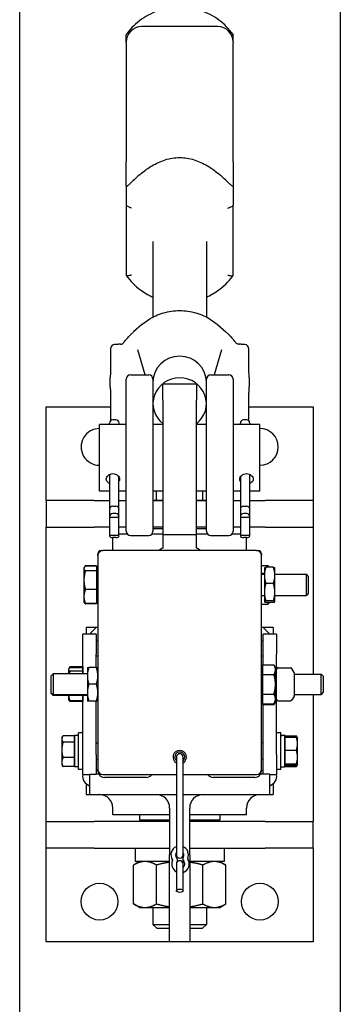
# Model space of a CAD drawing. Units: inches. Extents: x 59 to 378, y 9 to 265.
# Drawn here: x 362 to 368, y 178 to 197 of the extents above; entities that cross this region are included whole.
import ezdxf

# ---------------------------------------------------------------- set-up
doc = ezdxf.new("R2010")
doc.units = ezdxf.units.IN
doc.header["$LTSCALE"] = 12
doc.header["$MEASUREMENT"] = 0
doc.layers.add('Unified Visible', color=7, linetype='Continuous', lineweight=25)

msp = doc.modelspace()

# ---------------------------------------------------------------- linework, layer by layer
at = {"layer": 'Unified Visible'}
for p, q in [((361.846, 39.472), (361.846, 232.472)), ((367.846, 39.472), (367.846, 232.472)), ((365.552, 196.757), (364.128, 196.757)), ((363.84, 196.469), (363.84, 196.605)), ((365.84, 196.469), (365.84, 196.605)), ((363.84, 196.45), (363.84, 196.469)), ((363.84, 196.45), (363.84, 194.231)), ((365.84, 196.469), (365.84, 196.45)), ((365.84, 194.231), (365.84, 196.45)), ((363.84, 193.777), (363.84, 194.231)), ((365.84, 194.231), (365.84, 193.777)), ((363.84, 193.777), (363.84, 193.42)), ((365.84, 193.777), (365.84, 193.42)), ((363.84, 193.42), (363.84, 192.108)), ((365.84, 192.108), (365.84, 193.42)), ((364.34, 192.737), (364.34, 191.326)), ((365.34, 192.737), (365.34, 191.326)), ((364.134, 191.186), (363.978, 191.05)), ((365.546, 191.186), (365.702, 191.05)), ((364.193, 190.246), (364.056, 190.714)), ((365.624, 190.714), (365.487, 190.246)), ((363.84, 187.325), (363.84, 190.168)), ((363.919, 190.246), (364.261, 190.246)), ((364.34, 190.168), (364.34, 187.325)), ((365.34, 187.325), (365.34, 190.168)), ((365.419, 190.246), (365.761, 190.246)), ((365.84, 190.168), (365.84, 187.325)), ((364.527, 189.77), (364.527, 190.071)), ((365.152, 190.071), (364.527, 190.071)), ((365.152, 190.071), (365.152, 189.77)), ((364.527, 189.77), (364.527, 187.259)), ((365.152, 187.259), (365.152, 189.77)), ((362.34, 189.649), (363.546, 189.649)), ((362.34, 187.899), (362.34, 189.649)), ((366.133, 189.649), (367.34, 189.649)), ((367.34, 189.649), (367.34, 187.899)), ((363.558, 189.396), (363.55, 189.421)), ((363.643, 189.405), (363.59, 189.405)), ((366.09, 189.405), (366.037, 189.405)), ((366.13, 189.421), (366.122, 189.396)), ((363.34, 188.071), (363.34, 189.321)), ((363.84, 189.321), (363.34, 189.321)), ((363.528, 189.321), (363.528, 189.343)), ((363.704, 189.343), (363.704, 189.321)), ((364.527, 189.321), (364.34, 189.321)), ((365.34, 189.321), (365.152, 189.321)), ((366.34, 189.321), (365.84, 189.321)), ((365.976, 189.321), (365.976, 189.343)), ((366.152, 189.343), (366.152, 189.321)), ((366.34, 188.071), (366.34, 189.321)), ((363.528, 188.385), (363.528, 187.737)), ((363.704, 187.737), (363.704, 188.336)), ((365.976, 188.336), (365.976, 187.737)), ((366.152, 187.737), (366.152, 188.385)), ((363.528, 188.071), (363.34, 188.071)), ((363.84, 188.071), (363.704, 188.071)), ((364.527, 188.071), (364.34, 188.071)), ((364.407, 187.899), (364.407, 188.071)), ((365.34, 188.071), (365.152, 188.071)), ((365.273, 187.899), (365.273, 188.071)), ((365.976, 188.071), (365.84, 188.071)), ((366.34, 188.071), (366.152, 188.071)), ((363.238, 187.899), (362.34, 187.899)), ((362.34, 187.899), (362.34, 187.399)), ((363.238, 187.899), (363.528, 187.899)), ((363.528, 187.737), (363.528, 187.597)), ((363.59, 187.791), (363.643, 187.791)), ((363.704, 187.899), (363.84, 187.899)), ((363.704, 187.597), (363.704, 187.737)), ((364.34, 187.899), (364.527, 187.899)), ((364.407, 187.899), (364.34, 187.899)), ((364.527, 187.899), (364.407, 187.899)), ((365.152, 187.899), (365.34, 187.899)), ((365.273, 187.899), (365.152, 187.899)), ((365.34, 187.899), (365.273, 187.899)), ((365.84, 187.899), (365.976, 187.899)), ((365.976, 187.737), (365.976, 187.597)), ((366.037, 187.791), (366.09, 187.791)), ((366.152, 187.899), (366.442, 187.899)), ((366.152, 187.597), (366.152, 187.737)), ((367.34, 187.899), (366.442, 187.899)), ((367.34, 187.899), (367.34, 187.399)), ((363.528, 187.597), (363.528, 187.578)), ((363.704, 187.578), (363.528, 187.578)), ((363.528, 187.578), (363.528, 187.246)), ((363.643, 187.656), (363.59, 187.656)), ((363.704, 187.578), (363.704, 187.597)), ((363.704, 187.246), (363.704, 187.578)), ((365.976, 187.597), (365.976, 187.578)), ((366.152, 187.578), (365.976, 187.578)), ((365.976, 187.578), (365.976, 187.246)), ((366.09, 187.656), (366.037, 187.656)), ((366.152, 187.578), (366.152, 187.597)), ((366.152, 187.246), (366.152, 187.578)), ((362.34, 181.899), (362.34, 187.399)), ((362.34, 187.399), (363.238, 187.399)), ((363.528, 187.399), (363.238, 187.399)), ((363.84, 187.399), (363.704, 187.399)), ((364.527, 187.399), (364.34, 187.399)), ((364.527, 187.368), (364.34, 187.368)), ((365.34, 187.399), (365.152, 187.399)), ((365.34, 187.368), (365.152, 187.368)), ((365.976, 187.399), (365.84, 187.399)), ((366.442, 187.399), (366.152, 187.399)), ((366.442, 187.399), (367.34, 187.399)), ((367.34, 187.399), (367.34, 184.649)), ((363.704, 187.246), (363.528, 187.246)), ((363.528, 187.246), (363.528, 187.236)), ((363.59, 186.962), (363.59, 187.206)), ((363.643, 187.206), (363.59, 187.206)), ((363.704, 187.274), (363.859, 187.274)), ((363.704, 187.236), (363.704, 187.246)), ((363.919, 187.246), (364.261, 187.246)), ((364.321, 187.274), (364.527, 187.274)), ((364.527, 187.259), (364.527, 187.009)), ((364.527, 187.259), (365.152, 187.259)), ((365.152, 187.274), (365.359, 187.274)), ((365.152, 187.009), (365.152, 187.259)), ((365.419, 187.246), (365.761, 187.246)), ((365.821, 187.274), (365.976, 187.274)), ((366.152, 187.246), (365.976, 187.246)), ((365.976, 187.246), (365.976, 187.236)), ((366.09, 187.206), (366.037, 187.206)), ((366.09, 186.962), (366.09, 187.206)), ((366.152, 187.236), (366.152, 187.246)), ((363.309, 186.868), (363.309, 186.9)), ((363.309, 186.868), (363.309, 182.868)), ((363.371, 186.962), (363.403, 186.962)), ((366.278, 186.962), (363.403, 186.962)), ((366.278, 186.962), (366.309, 186.962)), ((366.371, 186.9), (366.371, 186.878)), ((366.371, 182.868), (366.371, 186.868)), ((363.048, 186.636), (363.053, 186.645)), ((363.048, 186.636), (363.048, 186.627)), ((363.053, 186.645), (363.058, 186.654)), ((363.285, 186.678), (363.076, 186.678)), ((363.285, 186.67), (363.076, 186.67)), ((363.285, 186.678), (363.285, 186.67)), ((363.285, 186.67), (363.285, 186.584)), ((366.371, 186.682), (366.493, 186.682)), ((366.424, 186.636), (366.425, 186.637)), ((366.424, 186.636), (366.424, 186.499)), ((366.593, 186.649), (366.452, 186.649)), ((366.514, 186.649), (366.506, 186.662)), ((366.621, 186.636), (366.62, 186.637)), ((366.621, 186.499), (366.621, 186.636)), ((363.048, 186.627), (363.048, 186.41)), ((363.285, 186.584), (363.076, 186.584)), ((363.285, 186.608), (363.309, 186.608)), ((363.285, 186.584), (363.285, 186.235)), ((366.371, 186.542), (366.424, 186.542)), ((366.371, 186.518), (366.424, 186.518)), ((366.424, 186.499), (366.424, 186.185)), ((366.621, 186.518), (367.21, 186.518)), ((366.621, 186.185), (366.621, 186.499)), ((367.21, 186.124), (367.21, 186.518)), ((367.246, 186.482), (367.21, 186.518)), ((367.246, 186.482), (367.246, 186.16)), ((363.048, 186.41), (363.048, 186.104)), ((366.593, 186.349), (366.452, 186.349)), ((363.048, 186.104), (363.048, 186.006)), ((363.285, 186.235), (363.076, 186.235)), ((363.285, 186.235), (363.285, 185.972)), ((366.371, 186.124), (366.424, 186.124)), ((366.424, 186.185), (366.424, 186.007)), ((366.621, 186.007), (366.621, 186.185)), ((366.621, 186.124), (367.21, 186.124)), ((367.246, 186.16), (367.21, 186.124)), ((363.048, 186.006), (363.053, 185.997)), ((363.053, 185.997), (363.058, 185.988)), ((363.285, 185.972), (363.076, 185.972)), ((363.285, 185.964), (363.076, 185.964)), ((363.285, 186.034), (363.309, 186.034)), ((363.285, 185.972), (363.285, 185.964)), ((366.371, 185.96), (366.493, 185.96)), ((366.424, 186.007), (366.424, 186.006)), ((366.424, 186.006), (366.425, 186.005)), ((366.593, 186.021), (366.452, 186.021)), ((366.593, 185.993), (366.452, 185.993)), ((366.514, 185.993), (366.506, 185.98)), ((366.621, 186.006), (366.62, 186.005)), ((366.621, 186.006), (366.621, 186.007)), ((363.027, 185.024), (363.027, 185.399)), ((363.277, 185.399), (363.027, 185.399)), ((363.277, 185.524), (363.09, 185.524)), ((363.09, 185.524), (363.09, 185.399)), ((363.152, 185.399), (363.277, 185.524)), ((363.309, 185.524), (363.277, 185.524)), ((363.277, 185.399), (363.277, 185.024)), ((366.402, 185.524), (366.371, 185.524)), ((366.59, 185.524), (366.402, 185.524)), ((366.527, 185.399), (366.402, 185.524)), ((366.652, 185.399), (366.402, 185.399)), ((366.402, 185.024), (366.402, 185.399)), ((366.59, 185.524), (366.59, 185.399)), ((366.652, 185.399), (366.652, 185.024)), ((363.277, 185.274), (363.309, 185.274)), ((366.371, 185.274), (366.402, 185.274)), ((363.027, 184.658), (363.027, 185.024)), ((363.277, 184.777), (363.277, 185.024)), ((366.402, 184.825), (366.402, 185.024)), ((366.652, 183.149), (366.652, 185.024)), ((366.395, 184.825), (366.604, 184.825)), ((366.395, 184.643), (366.395, 184.825)), ((366.632, 184.777), (366.604, 184.825)), ((362.434, 184.622), (362.471, 184.658)), ((362.434, 184.301), (362.434, 184.622)), ((362.471, 184.658), (362.471, 184.265)), ((363.112, 184.658), (362.471, 184.658)), ((362.759, 184.743), (362.763, 184.748)), ((362.759, 184.743), (362.759, 184.737)), ((362.759, 184.737), (362.759, 184.658)), ((362.763, 184.748), (362.779, 184.777)), ((363.027, 184.786), (362.785, 184.786)), ((363.027, 184.769), (362.785, 184.769)), ((363.027, 184.706), (362.785, 184.706)), ((363.027, 184.786), (363.027, 184.769)), ((363.027, 184.769), (363.027, 184.737)), ((363.027, 184.743), (363.027, 184.743)), ((363.027, 184.737), (363.027, 184.706)), ((363.027, 184.706), (363.027, 184.658)), ((363.112, 184.777), (363.112, 184.619)), ((363.112, 184.619), (363.112, 184.304)), ((363.281, 184.777), (363.14, 184.777)), ((366.395, 184.749), (366.371, 184.749)), ((366.395, 184.643), (366.604, 184.643)), ((366.395, 184.28), (366.395, 184.643)), ((366.632, 184.734), (366.632, 184.777)), ((366.633, 184.762), (366.632, 184.763)), ((366.632, 184.462), (366.632, 184.734)), ((366.633, 184.72), (366.633, 184.762)), ((366.633, 184.447), (366.633, 184.72)), ((366.654, 184.745), (366.655, 184.747)), ((366.681, 184.772), (366.917, 184.772)), ((366.981, 184.682), (366.944, 184.747)), ((366.982, 184.678), (366.982, 184.245)), ((366.982, 184.649), (367.49, 184.649)), ((367.49, 184.274), (367.49, 184.649)), ((367.527, 184.611), (367.49, 184.649)), ((367.527, 184.611), (367.527, 184.312)), ((363.281, 184.462), (363.14, 184.462)), ((366.632, 184.189), (366.632, 184.462)), ((366.633, 184.175), (366.633, 184.447)), ((362.434, 184.301), (362.471, 184.265)), ((362.435, 184.287), (362.435, 184.301)), ((362.435, 184.287), (362.471, 184.251)), ((362.471, 184.265), (362.471, 184.251)), ((363.112, 184.265), (362.471, 184.265)), ((363.112, 184.251), (362.471, 184.251)), ((362.759, 184.251), (362.759, 184.181)), ((363.027, 183.149), (363.027, 184.251)), ((363.027, 184.251), (363.027, 184.154)), ((363.112, 184.304), (363.112, 184.147)), ((366.395, 184.28), (366.604, 184.28)), ((366.395, 184.098), (366.395, 184.28)), ((366.981, 184.241), (366.944, 184.177)), ((366.982, 184.274), (367.49, 184.274)), ((367.34, 184.274), (367.34, 181.899)), ((367.527, 184.312), (367.49, 184.274)), ((362.759, 184.181), (362.763, 184.175)), ((362.763, 184.175), (362.779, 184.146)), ((363.027, 184.154), (362.785, 184.154)), ((363.027, 184.138), (362.785, 184.138)), ((363.027, 184.181), (363.027, 184.181)), ((363.027, 184.154), (363.027, 184.138)), ((363.281, 184.147), (363.14, 184.147)), ((363.277, 183.149), (363.277, 184.147)), ((366.395, 184.174), (366.371, 184.174)), ((366.372, 184.174), (366.372, 184.16)), ((366.395, 184.16), (366.372, 184.16)), ((366.395, 184.084), (366.395, 184.098)), ((366.395, 184.098), (366.604, 184.098)), ((366.395, 184.084), (366.605, 184.084)), ((366.402, 183.149), (366.402, 184.084)), ((366.632, 184.147), (366.604, 184.098)), ((366.633, 184.132), (366.605, 184.084)), ((366.632, 184.147), (366.632, 184.189)), ((366.633, 184.132), (366.633, 184.175)), ((366.654, 184.178), (366.655, 184.177)), ((366.681, 184.151), (366.917, 184.151)), ((362.869, 182.919), (362.869, 183.504)), ((362.947, 183.505), (362.925, 183.505)), ((362.947, 182.868), (362.947, 183.556)), ((363.027, 183.556), (362.947, 183.556)), ((366.732, 183.556), (366.652, 183.556)), ((366.732, 182.868), (366.732, 183.556)), ((366.732, 183.505), (366.755, 183.505)), ((366.81, 183.504), (366.81, 182.919)), ((362.634, 183.462), (362.648, 183.486)), ((362.634, 183.462), (362.634, 183.44)), ((362.634, 183.44), (362.634, 183.237)), ((362.869, 183.499), (362.657, 183.499)), ((362.869, 183.38), (362.657, 183.38)), ((362.869, 183.499), (362.869, 183.44)), ((362.869, 183.462), (362.869, 183.462)), ((362.869, 183.44), (362.869, 183.38)), ((362.869, 183.38), (362.869, 183.237)), ((363.277, 183.368), (363.309, 183.368)), ((366.402, 183.368), (366.371, 183.368)), ((366.81, 183.5), (367.023, 183.5)), ((366.81, 183.471), (366.81, 183.5)), ((366.81, 183.471), (367.023, 183.471)), ((366.81, 183.351), (366.81, 183.471)), ((366.81, 183.462), (366.81, 183.462)), ((366.81, 183.231), (366.81, 183.351)), ((367.045, 183.462), (367.026, 183.496)), ((367.045, 183.351), (367.045, 183.462)), ((367.045, 183.462), (367.045, 183.462)), ((367.045, 183.101), (367.045, 183.351)), ((362.634, 183.237), (362.634, 183.009)), ((362.869, 183.237), (362.869, 183.093)), ((363.027, 182.774), (363.027, 183.149)), ((363.277, 183.149), (363.277, 182.779)), ((366.402, 182.779), (366.402, 183.149)), ((366.652, 183.149), (366.652, 182.774)), ((366.81, 183.101), (366.81, 183.231)), ((366.81, 183.231), (367.023, 183.231)), ((362.634, 183.009), (362.634, 182.962)), ((362.634, 182.962), (362.648, 182.937)), ((362.869, 183.093), (362.657, 183.093)), ((362.869, 183.093), (362.869, 183.009)), ((362.869, 183.009), (362.869, 182.924)), ((362.869, 182.962), (362.869, 182.962)), ((363.277, 183.055), (363.309, 183.055)), ((364.778, 183.102), (364.778, 181.274)), ((364.903, 181.274), (364.903, 183.102)), ((366.402, 183.055), (366.371, 183.055)), ((366.81, 182.972), (366.81, 183.101)), ((366.81, 182.962), (366.81, 182.972)), ((366.81, 182.972), (367.023, 182.972)), ((366.81, 182.953), (366.81, 182.962)), ((366.81, 182.962), (366.81, 182.962)), ((366.81, 182.923), (366.81, 182.953)), ((366.81, 182.953), (367.023, 182.953)), ((367.045, 182.961), (367.026, 182.927)), ((367.045, 182.962), (367.045, 183.101)), ((367.045, 182.962), (367.045, 182.962)), ((367.045, 182.962), (367.045, 182.961)), ((362.869, 182.924), (362.657, 182.924)), ((362.947, 182.919), (362.869, 182.919)), ((363.027, 182.868), (362.947, 182.868)), ((363.027, 182.774), (363.152, 182.774)), ((363.152, 182.779), (363.277, 182.779)), ((363.152, 182.779), (363.152, 182.399)), ((363.326, 182.784), (363.277, 182.784)), ((363.309, 182.847), (363.309, 182.868)), ((363.403, 182.774), (364.778, 182.774)), ((364.903, 182.774), (366.278, 182.774)), ((366.402, 182.784), (366.354, 182.784)), ((366.371, 182.858), (366.371, 182.847)), ((366.527, 182.779), (366.402, 182.779)), ((366.527, 182.399), (366.527, 182.779)), ((366.527, 182.774), (366.652, 182.774)), ((366.732, 182.868), (366.652, 182.868)), ((366.732, 182.919), (366.81, 182.919)), ((366.81, 182.923), (367.023, 182.923)), ((363.09, 182.602), (363.09, 182.399)), ((364.215, 182.722), (363.434, 182.722)), ((366.246, 182.722), (365.465, 182.722)), ((366.59, 182.602), (366.59, 182.399)), ((363.09, 182.399), (363.152, 182.399)), ((363.152, 182.399), (364.778, 182.399)), ((364.903, 182.399), (366.527, 182.399)), ((366.527, 182.399), (366.59, 182.399)), ((363.59, 182.024), (363.59, 182.149)), ((364.652, 182.149), (364.652, 181.274)), ((365.027, 181.274), (365.027, 182.149)), ((366.09, 182.024), (366.09, 182.149)), ((362.34, 181.899), (363.238, 181.899)), ((362.34, 181.399), (362.34, 181.899)), ((364.652, 181.899), (363.238, 181.899)), ((364.652, 182.024), (363.59, 182.024)), ((364.09, 182.024), (364.09, 181.93)), ((364.09, 181.93), (364.652, 181.93)), ((364.121, 181.899), (364.09, 181.93)), ((366.09, 182.024), (365.027, 182.024)), ((365.027, 181.93), (365.59, 181.93)), ((366.442, 181.899), (365.027, 181.899)), ((365.559, 181.899), (365.59, 181.93)), ((365.59, 182.024), (365.59, 181.93)), ((366.442, 181.899), (367.34, 181.899)), ((367.34, 181.399), (367.34, 181.899)), ((363.238, 181.399), (362.34, 181.399)), ((362.34, 179.649), (362.34, 181.399)), ((363.238, 181.399), (364.652, 181.399)), ((364.009, 181.399), (364.009, 181.149)), ((365.027, 181.399), (366.442, 181.399)), ((365.67, 181.399), (365.67, 181.149)), ((367.34, 181.399), (366.442, 181.399)), ((367.34, 181.399), (367.34, 179.649)), ((364.09, 181.149), (363.974, 181.082)), ((364.652, 181.149), (364.009, 181.149)), ((364.652, 179.649), (364.652, 181.274)), ((364.778, 181.274), (364.778, 181.227)), ((364.903, 181.224), (364.903, 181.274)), ((364.903, 181.102), (364.903, 181.174)), ((365.027, 181.274), (365.027, 179.649)), ((365.67, 181.149), (365.027, 181.149)), ((365.59, 181.149), (365.706, 181.082)), ((363.974, 180.357), (363.974, 181.082)), ((364.407, 180.357), (364.407, 181.082)), ((364.778, 181.102), (364.778, 180.602)), ((364.903, 180.602), (364.903, 181.102)), ((365.273, 180.357), (365.273, 181.082)), ((365.706, 180.357), (365.706, 181.082)), ((364.09, 180.29), (363.974, 180.357)), ((364.09, 180.29), (364.19, 180.29)), ((364.19, 180.29), (364.652, 180.29)), ((364.34, 180.29), (364.34, 179.974)), ((365.027, 180.29), (365.489, 180.29)), ((365.34, 180.29), (365.34, 179.974)), ((365.489, 180.29), (365.59, 180.29)), ((365.59, 180.29), (365.706, 180.357)), ((364.34, 179.974), (364.652, 179.974)), ((364.417, 179.899), (364.34, 179.974)), ((364.652, 179.899), (364.417, 179.899)), ((365.027, 179.974), (365.34, 179.974)), ((365.263, 179.899), (365.027, 179.899)), ((365.263, 179.899), (365.34, 179.974)), ((364.652, 179.649), (362.34, 179.649)), ((365.027, 179.649), (364.652, 179.649)), ((367.34, 179.649), (365.027, 179.649))]:
    msp.add_line(p, q, dxfattribs=at)
for centre in [(363.34, 180.399), (366.34, 180.399)]:
    msp.add_circle(centre, 0.344, dxfattribs=at)
for centre, radius, start, end in [((364.128, 196.469), 0.288, 90, 180), ((365.552, 196.469), 0.288, 0, 90), ((363.626, 190.735), 0.0787, 93.267, 179.4413), ((366.054, 190.735), 0.0787, 0.5587, 86.733), ((363.919, 190.168), 0.0787, 90, 180), ((364.261, 190.168), 0.0787, 0, 90), ((365.419, 190.168), 0.0787, 90, 180), ((365.761, 190.168), 0.0787, 0, 90), ((363.59, 189.343), 0.0616, 90, 180), ((363.626, 189.443), 0.0787, 180.5238, 196.3145), ((363.643, 189.343), 0.0616, 0, 90), ((366.037, 189.343), 0.0616, 90, 180), ((366.09, 189.343), 0.0616, 0, 90), ((366.054, 189.443), 0.0787, 343.6855, 359.4762), ((363.34, 188.899), 0.344, 89.9963, 270.0037), ((366.34, 188.899), 0.344, 270.0037, 89.9963), ((363.919, 187.325), 0.0787, 180, 270), ((364.261, 187.325), 0.0787, 270, 0), ((365.419, 187.325), 0.0787, 180, 270), ((365.761, 187.325), 0.0787, 270, 0), ((364.78, 186.506), 0.562, 116.6833, 125.8875), ((364.9, 186.506), 0.563, 54.1125, 63.3167), ((363.371, 186.9), 0.062, 90, 180), ((363.403, 186.868), 0.0938, 90, 180), ((366.278, 186.868), 0.0938, 0, 90), ((366.309, 186.9), 0.062, 0, 90), ((363.34, 184.649), 0.344, 95.1741, 100.4757), ((366.34, 184.649), 0.344, 79.5243, 84.7422), ((363.34, 184.649), 0.344, 155.38, 156.6022), ((366.34, 184.649), 0.344, 18.8773, 24.62), ((366.66, 184.741), 0.00781, 150, 180), ((366.681, 184.764), 0.00781, 90, 128.5285), ((366.917, 184.764), 0.00781, 51.4715, 90), ((366.975, 184.678), 0.00781, 0, 30), ((366.975, 184.245), 0.00781, 330, 0), ((366.66, 184.182), 0.00781, 180, 210), ((366.681, 184.159), 0.00781, 231.4715, 270), ((366.917, 184.159), 0.00781, 270, 308.5285), ((364.84, 183.102), 0.125, 300, 240), ((364.84, 183.102), 0.0938, 311.8103, 228.1897), ((364.84, 183.102), 0.0625, 0, 180), ((363.212, 182.744), 0.188, 170.6793, 251.3292), ((363.403, 182.868), 0.0938, 180, 270), ((363.434, 182.847), 0.125, 180, 270), ((364.215, 182.847), 0.125, 270, 324.5495), ((365.465, 182.847), 0.125, 215.4505, 270), ((366.246, 182.847), 0.125, 270, 0), ((366.278, 182.868), 0.0938, 270, 0), ((366.467, 182.744), 0.188, 288.6708, 9.3207), ((363.34, 182.149), 0.25, 0, 90), ((364.402, 182.149), 0.25, 0, 90), ((365.277, 182.149), 0.25, 90, 180), ((366.34, 182.149), 0.25, 90, 180), ((364.84, 181.274), 0.164, 112.3927, 213.9363), ((364.84, 181.274), 0.0781, 143.1301, 221.6807), ((364.84, 181.274), 0.164, 336.7925, 67.6073), ((364.84, 181.274), 0.0781, 329.0481, 36.8699), ((364.856, 181.103), 0.164, 156.7925, 241.3868), ((364.691, 181.173), 0.0156, 336.7925, 33.9363), ((364.84, 181.274), 0.0625, 180, 0), ((364.84, 181.102), 0.0625, 0, 180), ((364.856, 181.103), 0.0781, 149.0481, 170.7723), ((364.732, 181.177), 0.067, 329.0481, 41.6807), ((364.965, 181.199), 0.067, 149.0481, 221.6807), ((364.856, 181.103), 0.164, 286.44, 33.9363), ((364.856, 181.103), 0.0781, 306.4643, 41.6807), ((365.005, 181.203), 0.0156, 156.7925, 213.9363)]:
    msp.add_arc(centre, radius, start, end, dxfattribs=at)
for centre, major_axis, ratio, start_param, end_param in [((364.84, 190.113), (-0.5, 0), 0.962875, 3.141593, 6.283185), ((364.84, 189.708), (-0.5, 0), 0.962875, 2.245928, 7.17885), ((363.59, 187.737), (0.0616, 0), 0.886396, 1.570796, 3.141593), ((363.643, 187.737), (-0.0616, 0), 0.886396, 3.141593, 4.712389), ((366.037, 187.737), (0.0616, 0), 0.886396, 1.570796, 3.141593), ((366.09, 187.737), (-0.0616, 0), 0.886396, 3.141593, 4.712389), ((363.59, 187.597), (-0.0616, 0), 0.946239, 4.712389, 6.283185), ((363.643, 187.597), (0.0616, 0), 0.946239, 0, 1.570796), ((366.037, 187.597), (-0.0616, 0), 0.946239, 4.712389, 6.283185), ((366.09, 187.597), (0.0616, 0), 0.946239, 0, 1.570796), ((363.59, 187.236), (-0.0616, 0), 0.487883, 0, 1.570796), ((363.643, 187.236), (0.0616, 0), 0.487883, 4.712389, 6.283185), ((366.037, 187.236), (-0.0616, 0), 0.487883, 0, 1.570796), ((366.09, 187.236), (0.0616, 0), 0.487883, 4.712389, 6.283185), ((362.925, 183.212), (-1.662, 0), 0.176327, 4.712389, 4.745672), ((366.755, 183.212), (1.662, 0), 0.176327, 1.537514, 1.584461), ((366.866, 183.212), (1.662, 0), 0.176327, 1.604079, 1.651099)]:
    msp.add_ellipse(centre, major_axis=major_axis, ratio=ratio, start_param=start_param, end_param=end_param, dxfattribs=at)
msp.add_ellipse((364.84, 180.602), major_axis=(0.0625, 0), ratio=0.5, dxfattribs=at)
for points, knots in [([(365.839, 196.609), (365.766, 196.712), (365.676, 196.804), (365.471, 196.955), (365.356, 197.014), (365.112, 197.095), (364.983, 197.117), (364.724, 197.12), (364.594, 197.101), (364.348, 197.025), (364.231, 196.967), (364.022, 196.82), (363.93, 196.73), (363.85, 196.622), (363.846, 196.616), (363.841, 196.609)], [5.310731, 5.310731, 5.310731, 5.310731, 5.630118, 5.630118, 5.950697, 5.950697, 6.272165, 6.272165, 6.593966, 6.593966, 6.915476, 6.915476, 7.236126, 7.236126, 7.255639, 7.255639, 7.255639, 7.255639]), ([(364.128, 194.017), (364.189, 194.068), (364.253, 194.114), (364.4, 194.201), (364.483, 194.239), (364.655, 194.293), (364.745, 194.309), (364.935, 194.309), (365.025, 194.293), (365.197, 194.239), (365.28, 194.201), (365.427, 194.114), (365.491, 194.068), (365.552, 194.017)], [4.567884, 4.567884, 4.567884, 4.567884, 5.177941, 5.177941, 5.9016, 5.9016, 6.62526, 6.62526, 7.348919, 7.348919, 8.072579, 8.072579, 8.682635, 8.682635, 8.682635, 8.682635]), ([(364.128, 194.017), (364.126, 194.015), (364.123, 194.013), (364.084, 193.98), (364.046, 193.948), (363.977, 193.885), (363.947, 193.857), (363.902, 193.813), (363.885, 193.797), (363.861, 193.777), (363.853, 193.771), (363.843, 193.768), (363.84, 193.771), (363.84, 193.776), (363.84, 193.777), (363.84, 193.777)], [3.111977, 3.111977, 3.111977, 3.111977, 3.134145, 3.134145, 3.495624, 3.495624, 3.831331, 3.831331, 4.113783, 4.113783, 4.331272, 4.331272, 4.525659, 4.525659, 4.533322, 4.533322, 4.533322, 4.533322]), ([(365.84, 193.777), (365.84, 193.775), (365.84, 193.774), (365.838, 193.769), (365.834, 193.769), (365.822, 193.775), (365.813, 193.782), (365.789, 193.804), (365.772, 193.82), (365.73, 193.859), (365.703, 193.885), (365.653, 193.93), (365.633, 193.948), (365.593, 193.983), (365.572, 194), (365.552, 194.017)], [7.205546, 7.205546, 7.205546, 7.205546, 7.267458, 7.267458, 7.458652, 7.458652, 7.659522, 7.659522, 7.922428, 7.922428, 8.250691, 8.250691, 8.451977, 8.451977, 8.657925, 8.657925, 8.657925, 8.657925]), ([(363.94, 193.363), (363.94, 193.363), (363.94, 193.363), (363.932, 193.365), (363.925, 193.367), (363.911, 193.373), (363.904, 193.375), (363.886, 193.383), (363.876, 193.388), (363.858, 193.399), (363.851, 193.404), (363.842, 193.413), (363.84, 193.417), (363.84, 193.42)], [-0.4094951, -0.4094951, -0.4094951, -0.4094951, -0.408742, -0.408742, -0.351303, -0.351303, -0.2941442, -0.2941442, -0.192322, -0.192322, -0.0950807, -0.0950807, 0, 0, 0, 0]), ([(365.74, 193.363), (365.74, 193.363), (365.74, 193.363), (365.747, 193.365), (365.755, 193.367), (365.769, 193.373), (365.775, 193.375), (365.794, 193.383), (365.804, 193.388), (365.822, 193.399), (365.829, 193.404), (365.838, 193.413), (365.84, 193.417), (365.84, 193.42)], [-0.0007544, -0.0007544, -0.0007544, -0.0007544, 0, 0, 0.0575374, 0.0575374, 0.1147941, 0.1147941, 0.2167906, 0.2167906, 0.3141985, 0.3141985, 0.4094421, 0.4094421, 0.4094421, 0.4094421]), ([(363.94, 192.112), (363.94, 192.112), (363.94, 192.112), (363.932, 192.109), (363.925, 192.107), (363.911, 192.104), (363.904, 192.102), (363.886, 192.099), (363.876, 192.098), (363.858, 192.098), (363.851, 192.099), (363.842, 192.102), (363.84, 192.105), (363.84, 192.108)], [-0.0007544, -0.0007544, -0.0007544, -0.0007544, 0, 0, 0.0575374, 0.0575374, 0.1147941, 0.1147941, 0.2167906, 0.2167906, 0.3141985, 0.3141985, 0.4094421, 0.4094421, 0.4094421, 0.4094421]), ([(363.841, 192.104), (363.914, 192.002), (364.004, 191.91), (364.179, 191.781), (364.257, 191.736), (364.34, 191.7)], [2.1691385, 2.1691385, 2.1691385, 2.1691385, 2.4885252, 2.4885252, 2.7144343, 2.7144343, 2.7144343, 2.7144343]), ([(365.34, 191.7), (365.415, 191.733), (365.487, 191.773), (365.658, 191.894), (365.75, 191.984), (365.83, 192.092), (365.834, 192.098), (365.839, 192.104)], [3.568751, 3.568751, 3.568751, 3.568751, 3.7738833, 3.7738833, 4.0945329, 4.0945329, 4.1140468, 4.1140468, 4.1140468, 4.1140468]), ([(365.74, 192.112), (365.74, 192.112), (365.74, 192.112), (365.747, 192.109), (365.755, 192.107), (365.769, 192.104), (365.775, 192.102), (365.794, 192.099), (365.804, 192.098), (365.822, 192.098), (365.829, 192.099), (365.838, 192.102), (365.84, 192.105), (365.84, 192.108)], [-0.4094951, -0.4094951, -0.4094951, -0.4094951, -0.408742, -0.408742, -0.351303, -0.351303, -0.2941442, -0.2941442, -0.192322, -0.192322, -0.0950807, -0.0950807, 0, 0, 0, 0]), ([(364.134, 191.186), (364.211, 191.253), (364.298, 191.308), (364.484, 191.393), (364.584, 191.422), (364.788, 191.451), (364.892, 191.451), (365.096, 191.422), (365.196, 191.393), (365.382, 191.308), (365.469, 191.253), (365.546, 191.186)], [2.406719, 2.406719, 2.406719, 2.406719, 2.700668, 2.700668, 2.994618, 2.994618, 3.288567, 3.288567, 3.582517, 3.582517, 3.876467, 3.876467, 3.876467, 3.876467]), ([(363.892, 190.968), (363.897, 190.973), (363.903, 190.979), (363.914, 190.991), (363.92, 190.996), (363.931, 191.007), (363.937, 191.013), (363.949, 191.024), (363.954, 191.029), (363.966, 191.04), (363.972, 191.045), (363.978, 191.05)], [2.31203367, 2.31203367, 2.31203367, 2.31203367, 2.33097065, 2.33097065, 2.34990763, 2.34990763, 2.36884461, 2.36884461, 2.3877816, 2.3877816, 2.40671858, 2.40671858, 2.40671858, 2.40671858]), ([(365.702, 191.05), (365.708, 191.045), (365.714, 191.04), (365.726, 191.029), (365.731, 191.024), (365.743, 191.013), (365.749, 191.007), (365.76, 190.996), (365.766, 190.991), (365.777, 190.979), (365.783, 190.973), (365.788, 190.968)], [3.87646673, 3.87646673, 3.87646673, 3.87646673, 3.89540371, 3.89540371, 3.91434069, 3.91434069, 3.93327767, 3.93327767, 3.95221466, 3.95221466, 3.97115164, 3.97115164, 3.97115164, 3.97115164]), ([(363.779, 190.835), (363.785, 190.843), (363.791, 190.851), (363.805, 190.868), (363.812, 190.877), (363.827, 190.895), (363.835, 190.904), (363.851, 190.923), (363.859, 190.932), (363.875, 190.95), (363.884, 190.959), (363.892, 190.968)], [0, 0, 0, 0, 0.0892754, 0.0892754, 0.1785507, 0.1785507, 0.2678261, 0.2678261, 0.3571014, 0.3571014, 0.4463768, 0.4463768, 0.4463768, 0.4463768]), ([(365.901, 190.835), (365.895, 190.843), (365.889, 190.851), (365.875, 190.868), (365.868, 190.877), (365.853, 190.895), (365.845, 190.904), (365.829, 190.923), (365.821, 190.932), (365.805, 190.95), (365.796, 190.959), (365.788, 190.968)], [0, 0, 0, 0, 0.0892171, 0.0892171, 0.1784342, 0.1784342, 0.2676513, 0.2676513, 0.3568684, 0.3568684, 0.4460855, 0.4460855, 0.4460855, 0.4460855]), ([(363.547, 190.736), (363.547, 190.723), (363.547, 190.71), (363.547, 190.684), (363.547, 190.671), (363.547, 190.644), (363.547, 190.631), (363.546, 190.605), (363.546, 190.591), (363.546, 190.564), (363.546, 190.551), (363.546, 190.538)], [-4.3223374, -4.3223374, -4.3223374, -4.3223374, -4.2162409, -4.2162409, -4.1101444, -4.1101444, -4.0040479, -4.0040479, -3.8979515, -3.8979515, -3.791855, -3.791855, -3.791855, -3.791855]), ([(363.722, 190.817), (363.716, 190.817), (363.709, 190.817), (363.695, 190.817), (363.689, 190.817), (363.675, 190.816), (363.668, 190.816), (363.655, 190.816), (363.648, 190.815), (363.635, 190.815), (363.628, 190.814), (363.621, 190.814)], [-0.2459247, -0.2459247, -0.2459247, -0.2459247, -0.1967398, -0.1967398, -0.1475548, -0.1475548, -0.0983699, -0.0983699, -0.0491849, -0.0491849, 0, 0, 0, 0]), ([(363.73, 190.817), (363.729, 190.817), (363.729, 190.817), (363.728, 190.817), (363.727, 190.817), (363.726, 190.817), (363.726, 190.817), (363.725, 190.817), (363.724, 190.817), (363.723, 190.817), (363.723, 190.817), (363.722, 190.817)], [-0.525028408, -0.525028408, -0.525028408, -0.525028408, -0.524628551, -0.524628551, -0.524228694, -0.524228694, -0.523828837, -0.523828837, -0.52342898, -0.52342898, -0.523029123, -0.523029123, -0.523029123, -0.523029123]), ([(363.73, 190.817), (363.736, 190.818), (363.741, 190.819), (363.751, 190.82), (363.755, 190.822), (363.762, 190.824), (363.765, 190.825), (363.77, 190.828), (363.772, 190.829), (363.776, 190.832), (363.777, 190.833), (363.779, 190.835)], [0.0500648, 0.0500648, 0.0500648, 0.0500648, 0.1100906, 0.1100906, 0.1701164, 0.1701164, 0.2301422, 0.2301422, 0.290168, 0.290168, 0.3501938, 0.3501938, 0.3501938, 0.3501938]), ([(365.95, 190.817), (365.944, 190.818), (365.939, 190.819), (365.929, 190.82), (365.925, 190.822), (365.917, 190.824), (365.915, 190.825), (365.91, 190.828), (365.908, 190.829), (365.904, 190.832), (365.903, 190.833), (365.901, 190.835)], [-0.300129, -0.300129, -0.300129, -0.300129, -0.2401032, -0.2401032, -0.1800774, -0.1800774, -0.1200516, -0.1200516, -0.0600258, -0.0600258, 0, 0, 0, 0]), ([(365.95, 190.817), (365.951, 190.817), (365.951, 190.817), (365.952, 190.817), (365.953, 190.817), (365.953, 190.817), (365.954, 190.817), (365.955, 190.817), (365.955, 190.817), (365.956, 190.817), (365.957, 190.817), (365.958, 190.817)], [0.108768042, 0.108768042, 0.108768042, 0.108768042, 0.109167899, 0.109167899, 0.109567756, 0.109567756, 0.109967613, 0.109967613, 0.110367469, 0.110367469, 0.110767326, 0.110767326, 0.110767326, 0.110767326]), ([(366.058, 190.814), (366.052, 190.814), (366.045, 190.815), (366.032, 190.815), (366.025, 190.816), (366.012, 190.816), (366.005, 190.816), (365.991, 190.817), (365.985, 190.817), (365.971, 190.817), (365.964, 190.817), (365.958, 190.817)], [2.1666312, 2.1666312, 2.1666312, 2.1666312, 2.2158162, 2.2158162, 2.2650011, 2.2650011, 2.3141861, 2.3141861, 2.363371, 2.363371, 2.412556, 2.412556, 2.412556, 2.412556]), ([(366.133, 190.538), (366.133, 190.551), (366.133, 190.564), (366.133, 190.591), (366.133, 190.605), (366.133, 190.631), (366.133, 190.644), (366.133, 190.671), (366.133, 190.684), (366.133, 190.71), (366.133, 190.723), (366.133, 190.736)], [-0.5304824, -0.5304824, -0.5304824, -0.5304824, -0.4243859, -0.4243859, -0.3182894, -0.3182894, -0.2121929, -0.2121929, -0.1060965, -0.1060965, 0, 0, 0, 0]), ([(363.546, 190.538), (363.546, 190.513), (363.546, 190.49), (363.546, 190.443), (363.546, 190.42), (363.545, 190.374), (363.545, 190.351), (363.544, 190.306), (363.543, 190.284), (363.542, 190.239), (363.542, 190.217), (363.541, 190.195)], [-1.1936705, -1.1936705, -1.1936705, -1.1936705, -1.0004615, -1.0004615, -0.8072524, -0.8072524, -0.6140434, -0.6140434, -0.4208344, -0.4208344, -0.2276254, -0.2276254, -0.2276254, -0.2276254]), ([(366.138, 190.195), (366.138, 190.217), (366.137, 190.239), (366.137, 190.284), (366.136, 190.306), (366.135, 190.351), (366.135, 190.374), (366.134, 190.42), (366.134, 190.443), (366.134, 190.49), (366.133, 190.513), (366.133, 190.538)], [-3.2163472, -3.2163472, -3.2163472, -3.2163472, -3.0231382, -3.0231382, -2.8299292, -2.8299292, -2.6367201, -2.6367201, -2.4435111, -2.4435111, -2.2503021, -2.2503021, -2.2503021, -2.2503021]), ([(363.541, 190.023), (363.541, 190.035), (363.541, 190.047), (363.541, 190.071), (363.541, 190.083), (363.541, 190.106), (363.541, 190.118), (363.541, 190.14), (363.541, 190.152), (363.541, 190.174), (363.541, 190.185), (363.541, 190.195)], [7.0884464, 7.0884464, 7.0884464, 7.0884464, 7.178365, 7.178365, 7.2682835, 7.2682835, 7.3582021, 7.3582021, 7.4481207, 7.4481207, 7.5380393, 7.5380393, 7.5380393, 7.5380393]), ([(366.138, 190.195), (366.139, 190.185), (366.139, 190.174), (366.139, 190.152), (366.139, 190.14), (366.139, 190.118), (366.139, 190.106), (366.139, 190.082), (366.139, 190.071), (366.139, 190.047), (366.139, 190.035), (366.138, 190.023)], [7.0884464, 7.0884464, 7.0884464, 7.0884464, 7.178365, 7.178365, 7.2682835, 7.2682835, 7.3582021, 7.3582021, 7.4481207, 7.4481207, 7.5380393, 7.5380393, 7.5380393, 7.5380393]), ([(363.541, 190.023), (363.542, 189.997), (363.542, 189.972), (363.543, 189.921), (363.544, 189.895), (363.545, 189.845), (363.545, 189.819), (363.546, 189.769), (363.546, 189.744), (363.546, 189.695), (363.546, 189.67), (363.546, 189.646)], [-3.2163472, -3.2163472, -3.2163472, -3.2163472, -3.0231382, -3.0231382, -2.8299292, -2.8299292, -2.6367201, -2.6367201, -2.4435111, -2.4435111, -2.2503021, -2.2503021, -2.2503021, -2.2503021]), ([(366.133, 189.646), (366.133, 189.67), (366.134, 189.695), (366.134, 189.744), (366.134, 189.769), (366.135, 189.819), (366.135, 189.845), (366.136, 189.895), (366.137, 189.921), (366.137, 189.972), (366.138, 189.997), (366.138, 190.023)], [-1.1936705, -1.1936705, -1.1936705, -1.1936705, -1.0004615, -1.0004615, -0.8072524, -0.8072524, -0.6140434, -0.6140434, -0.4208344, -0.4208344, -0.2276254, -0.2276254, -0.2276254, -0.2276254]), ([(363.546, 189.646), (363.546, 189.633), (363.546, 189.619), (363.546, 189.592), (363.546, 189.579), (363.547, 189.552), (363.547, 189.538), (363.547, 189.511), (363.547, 189.497), (363.547, 189.47), (363.547, 189.456), (363.547, 189.442)], [-0.5304824, -0.5304824, -0.5304824, -0.5304824, -0.4243859, -0.4243859, -0.3182894, -0.3182894, -0.2121929, -0.2121929, -0.1060965, -0.1060965, 0, 0, 0, 0]), ([(366.133, 189.442), (366.133, 189.456), (366.133, 189.47), (366.133, 189.497), (366.133, 189.511), (366.133, 189.538), (366.133, 189.552), (366.133, 189.579), (366.133, 189.592), (366.133, 189.619), (366.133, 189.633), (366.133, 189.646)], [-4.3223374, -4.3223374, -4.3223374, -4.3223374, -4.2162409, -4.2162409, -4.1101444, -4.1101444, -4.0040479, -4.0040479, -3.8979515, -3.8979515, -3.791855, -3.791855, -3.791855, -3.791855]), ([(363.465, 188.296), (363.465, 188.308), (363.468, 188.321), (363.481, 188.346), (363.491, 188.358), (363.513, 188.377), (363.527, 188.386), (363.557, 188.397), (363.574, 188.4), (363.59, 188.4), (363.606, 188.4), (363.622, 188.397), (363.653, 188.386), (363.667, 188.377), (363.689, 188.358), (363.699, 188.346), (363.712, 188.321), (363.715, 188.308), (363.715, 188.296)], [1.4393596, 1.4393596, 1.4393596, 1.4393596, 1.5593029, 1.5593029, 1.6792461, 1.6792461, 1.7991961, 1.7991961, 1.9191461, 1.9191461, 1.9191461, 2.0390961, 2.0390961, 2.1590461, 2.1590461, 2.2789894, 2.2789894, 2.3989327, 2.3989327, 2.3989327, 2.3989327]), ([(363.528, 188.218), (363.518, 188.222), (363.509, 188.227), (363.491, 188.239), (363.481, 188.249), (363.468, 188.271), (363.465, 188.284), (363.465, 188.296)], [1.1162074, 1.1162074, 1.1162074, 1.1162074, 1.1994731, 1.1994731, 1.3194163, 1.3194163, 1.4393596, 1.4393596, 1.4393596, 1.4393596]), ([(363.715, 188.296), (363.715, 188.284), (363.712, 188.271), (363.705, 188.259), (363.705, 188.259), (363.704, 188.258)], [0.4797865, 0.4797865, 0.4797865, 0.4797865, 0.5997298, 0.5997298, 0.6062035, 0.6062035, 0.6062035, 0.6062035]), ([(365.965, 188.296), (365.965, 188.308), (365.968, 188.321), (365.981, 188.346), (365.991, 188.358), (366.013, 188.377), (366.027, 188.386), (366.057, 188.397), (366.074, 188.4), (366.09, 188.4), (366.106, 188.4), (366.122, 188.397), (366.153, 188.386), (366.167, 188.377), (366.189, 188.358), (366.199, 188.346), (366.212, 188.321), (366.215, 188.308), (366.215, 188.296)], [1.4393596, 1.4393596, 1.4393596, 1.4393596, 1.5593029, 1.5593029, 1.6792461, 1.6792461, 1.7991961, 1.7991961, 1.9191461, 1.9191461, 1.9191461, 2.0390961, 2.0390961, 2.1590461, 2.1590461, 2.2789894, 2.2789894, 2.3989327, 2.3989327, 2.3989327, 2.3989327]), ([(365.976, 188.258), (365.975, 188.259), (365.975, 188.259), (365.968, 188.271), (365.965, 188.284), (365.965, 188.296)], [1.3129426, 1.3129426, 1.3129426, 1.3129426, 1.3194163, 1.3194163, 1.4393596, 1.4393596, 1.4393596, 1.4393596]), ([(366.215, 188.296), (366.215, 188.284), (366.212, 188.271), (366.199, 188.249), (366.189, 188.239), (366.171, 188.227), (366.162, 188.222), (366.152, 188.218)], [0.4797865, 0.4797865, 0.4797865, 0.4797865, 0.5997298, 0.5997298, 0.7196731, 0.7196731, 0.8029388, 0.8029388, 0.8029388, 0.8029388]), ([(366.677, 184.77), (366.675, 184.769), (366.673, 184.767), (366.669, 184.764), (366.668, 184.763), (366.665, 184.76), (366.663, 184.758), (366.66, 184.755), (366.659, 184.753), (366.657, 184.75), (366.656, 184.748), (366.655, 184.747)], [0, 0, 0, 0, 0.0483781, 0.0483781, 0.0967561, 0.0967561, 0.1451342, 0.1451342, 0.1935123, 0.1935123, 0.2418904, 0.2418904, 0.2418904, 0.2418904]), ([(366.944, 184.747), (366.943, 184.748), (366.942, 184.75), (366.94, 184.753), (366.938, 184.755), (366.936, 184.758), (366.934, 184.76), (366.931, 184.763), (366.929, 184.764), (366.926, 184.767), (366.924, 184.769), (366.922, 184.77)], [0.9101604, 0.9101604, 0.9101604, 0.9101604, 0.958694, 0.958694, 1.0072277, 1.0072277, 1.0557613, 1.0557613, 1.104295, 1.104295, 1.1528286, 1.1528286, 1.1528286, 1.1528286]), ([(366.677, 184.153), (366.675, 184.154), (366.673, 184.156), (366.669, 184.159), (366.668, 184.16), (366.665, 184.163), (366.663, 184.165), (366.66, 184.168), (366.659, 184.17), (366.657, 184.173), (366.656, 184.175), (366.655, 184.177)], [0, 0, 0, 0, 0.0483781, 0.0483781, 0.0967561, 0.0967561, 0.1451342, 0.1451342, 0.1935123, 0.1935123, 0.2418904, 0.2418904, 0.2418904, 0.2418904]), ([(366.944, 184.177), (366.943, 184.175), (366.942, 184.173), (366.94, 184.17), (366.938, 184.168), (366.936, 184.165), (366.934, 184.163), (366.931, 184.16), (366.929, 184.159), (366.926, 184.156), (366.924, 184.154), (366.922, 184.153)], [0.9101604, 0.9101604, 0.9101604, 0.9101604, 0.958694, 0.958694, 1.0072277, 1.0072277, 1.0557613, 1.0557613, 1.104295, 1.104295, 1.1528286, 1.1528286, 1.1528286, 1.1528286])]:
    msp.add_open_spline(points, degree=3, knots=knots, dxfattribs=at)
for points in [[(363.841, 196.609), (363.84, 196.608), (363.84, 196.607), (363.84, 196.605)], [(365.839, 196.609), (365.84, 196.608), (365.84, 196.607), (365.84, 196.605)]]:
    msp.add_open_spline(points, degree=3, dxfattribs=at)
for points, weights in [([(363.076, 186.67), (363.048, 186.647), (363.048, 186.627)], [1, 1.0379548493, 1]), ([(363.076, 186.678), (363.062, 186.662), (363.055, 186.649)], [1, 1.01818965201, 1.01894472339]), ([(366.452, 186.649), (366.424, 186.568), (366.424, 186.499)], [1, 1.0379548493, 1]), ([(366.425, 186.637), (366.428, 186.642), (366.452, 186.649)], [1.00896414322, 1.03276242715, 1]), ([(366.513, 186.649), (366.506, 186.664), (366.493, 186.682)], [1.01879161238, 1.01709959654, 1]), ([(366.593, 186.649), (366.617, 186.642), (366.62, 186.637)], [1, 1.03276242715, 1.00896414322]), ([(366.621, 186.499), (366.621, 186.568), (366.593, 186.649)], [1, 1.0379548493, 1]), ([(363.048, 186.627), (363.048, 186.607), (363.076, 186.584)], [1, 1.0379548493, 1]), ([(363.076, 186.584), (363.048, 186.491), (363.048, 186.41)], [1, 1.0379548493, 1]), ([(366.424, 186.499), (366.424, 186.429), (366.452, 186.349)], [1, 1.0379548493, 1]), ([(366.593, 186.349), (366.621, 186.429), (366.621, 186.499)], [1, 1.0379548493, 1]), ([(363.048, 186.41), (363.048, 186.329), (363.076, 186.235)], [1, 1.0379548493, 1]), ([(366.452, 186.349), (366.424, 186.261), (366.424, 186.185)], [1, 1.0379548493, 1]), ([(366.621, 186.185), (366.621, 186.261), (366.593, 186.349)], [1, 1.0379548493, 1]), ([(363.076, 186.235), (363.048, 186.165), (363.048, 186.104)], [1, 1.0379548493, 1]), ([(363.048, 186.104), (363.048, 186.043), (363.076, 185.972)], [1, 1.0379548493, 1]), ([(366.424, 186.185), (366.424, 186.109), (366.452, 186.021)], [1, 1.0379548493, 1]), ([(366.593, 186.021), (366.621, 186.109), (366.621, 186.185)], [1, 1.0379548493, 1]), ([(363.076, 185.972), (363.06, 185.985), (363.053, 185.997)], [1, 1.02141232161, 1.01866501539]), ([(363.076, 185.964), (363.065, 185.977), (363.058, 185.988)], [1, 1.01492571618, 1.01811237885]), ([(363.071, 185.976), (363.073, 185.97), (363.076, 185.964)], [1.00634967634, 1.00349704539, 1]), ([(366.452, 186.021), (366.424, 186.013), (366.424, 186.007)], [1, 1.0379548493, 1]), ([(366.424, 186.007), (366.424, 186.001), (366.452, 185.993)], [1, 1.0379548493, 1]), ([(366.493, 185.96), (366.501, 185.977), (366.507, 185.993)], [1, 1.010637616, 1.0153124169]), ([(366.506, 185.98), (366.5, 185.97), (366.493, 185.96)], [1.0145707, 1.00983257446, 1]), ([(366.621, 186.007), (366.621, 186.013), (366.593, 186.021)], [1, 1.0379548493, 1]), ([(366.593, 185.993), (366.621, 186.001), (366.621, 186.007)], [1, 1.0379548493, 1]), ([(366.632, 184.734), (366.632, 184.777), (366.604, 184.825)], [1, 1.0379548493, 1]), ([(362.785, 184.769), (362.759, 184.752), (362.759, 184.737)], [1, 1.0379548493, 1]), ([(362.759, 184.737), (362.759, 184.723), (362.785, 184.706)], [1, 1.0379548493, 1]), ([(362.785, 184.786), (362.775, 184.77), (362.769, 184.756)], [1, 1.01446652956, 1.0179051941]), ([(362.785, 184.706), (362.777, 184.681), (362.772, 184.658)], [1, 1.01094671504, 1.01557905538]), ([(363.112, 184.777), (363.112, 184.777), (363.14, 184.777)], [1, 1.0379548493, 1]), ([(363.14, 184.777), (363.112, 184.692), (363.112, 184.619)], [1, 1.0379548493, 1]), ([(363.112, 184.619), (363.112, 184.546), (363.14, 184.462)], [1, 1.0379548493, 1]), ([(363.281, 184.777), (363.309, 184.777), (363.309, 184.777)], [1, 1.0379548493, 1]), ([(363.309, 184.619), (363.309, 184.692), (363.281, 184.777)], [1, 1.0379548493, 1]), ([(363.281, 184.462), (363.309, 184.546), (363.309, 184.619)], [1, 1.0379548493, 1]), ([(366.604, 184.643), (366.632, 184.692), (366.632, 184.734)], [1, 1.0379548493, 1]), ([(366.632, 184.462), (366.632, 184.546), (366.604, 184.643)], [1, 1.0379548493, 1]), ([(366.633, 184.72), (366.633, 184.725), (366.632, 184.73)], [1, 1.00439918001, 1.00777858072]), ([(366.632, 184.71), (366.633, 184.715), (366.633, 184.72)], [1.00777858072, 1.00439918001, 1]), ([(363.14, 184.462), (363.112, 184.377), (363.112, 184.304)], [1, 1.0379548493, 1]), ([(363.309, 184.304), (363.309, 184.377), (363.281, 184.462)], [1, 1.0379548493, 1]), ([(366.604, 184.28), (366.632, 184.377), (366.632, 184.462)], [1, 1.0379548493, 1]), ([(366.633, 184.447), (366.633, 184.458), (366.632, 184.468)], [1, 1.00439918001, 1.00777858072]), ([(366.632, 184.427), (366.633, 184.437), (366.633, 184.447)], [1.00777858072, 1.00439918001, 1]), ([(362.761, 184.251), (362.765, 184.206), (362.785, 184.154)], [1.01306493368, 1.02957005661, 1]), ([(363.112, 184.304), (363.112, 184.231), (363.14, 184.147)], [1, 1.0379548493, 1]), ([(363.281, 184.147), (363.309, 184.231), (363.309, 184.304)], [1, 1.0379548493, 1]), ([(366.632, 184.189), (366.632, 184.231), (366.604, 184.28)], [1, 1.0379548493, 1]), ([(362.785, 184.154), (362.768, 184.165), (362.763, 184.175)], [1, 1.02433686601, 1.01746385723]), ([(362.772, 184.164), (362.777, 184.151), (362.785, 184.138)], [1.01519473802, 1.01050478335, 1]), ([(362.785, 184.138), (362.782, 184.142), (362.779, 184.146)], [1, 1.00416485551, 1.00741567649]), ([(363.14, 184.147), (363.112, 184.147), (363.112, 184.147)], [1, 1.0379548493, 1]), ([(363.309, 184.147), (363.309, 184.147), (363.281, 184.147)], [1, 1.0379548493, 1]), ([(366.604, 184.098), (366.632, 184.147), (366.632, 184.189)], [1, 1.0379548493, 1]), ([(366.605, 184.084), (366.622, 184.113), (366.628, 184.14)], [1, 1.02275808681, 1.01822424519]), ([(366.633, 184.175), (366.633, 184.18), (366.632, 184.185)], [1, 1.00439918001, 1.00777858072]), ([(366.632, 184.165), (366.633, 184.17), (366.633, 184.175)], [1.00777858072, 1.00439918001, 1]), ([(362.657, 183.499), (362.634, 183.467), (362.634, 183.44)], [1, 1.0379548493, 1]), ([(362.634, 183.44), (362.634, 183.412), (362.657, 183.38)], [1, 1.0379548493, 1]), ([(362.657, 183.38), (362.634, 183.303), (362.634, 183.237)], [1, 1.0379548493, 1]), ([(367.04, 183.466), (367.034, 183.482), (367.023, 183.5)], [1.0189498773, 1.01825439087, 1]), ([(367.023, 183.471), (367.043, 183.466), (367.045, 183.462)], [1, 1.033344532, 1.00810061826]), ([(367.045, 183.351), (367.045, 183.407), (367.023, 183.471)], [1, 1.0379548493, 1]), ([(367.023, 183.231), (367.045, 183.295), (367.045, 183.351)], [1, 1.0379548493, 1]), ([(362.634, 183.237), (362.634, 183.17), (362.657, 183.093)], [1, 1.0379548493, 1]), ([(367.045, 183.101), (367.045, 183.162), (367.023, 183.231)], [1, 1.0379548493, 1]), ([(362.657, 183.093), (362.634, 183.048), (362.634, 183.009)], [1, 1.0379548493, 1]), ([(362.634, 183.009), (362.634, 182.97), (362.657, 182.924)], [1, 1.0379548493, 1]), ([(367.023, 182.972), (367.045, 183.041), (367.045, 183.101)], [1, 1.0379548493, 1]), ([(367.045, 182.962), (367.045, 182.967), (367.023, 182.972)], [1, 1.0379548493, 1]), ([(367.023, 182.953), (367.045, 182.958), (367.045, 182.962)], [1, 1.0379548493, 1]), ([(367.023, 182.923), (367.033, 182.941), (367.038, 182.957)], [1, 1.01619846269, 1.01857048695]), ([(362.657, 182.924), (362.652, 182.931), (362.648, 182.937)], [1, 1.0076974031, 1.01227267474]), ([(367.026, 182.927), (367.024, 182.925), (367.023, 182.923)], [1.00417348553, 1.00221614071, 1]), ([(364.19, 181.149), (364.09, 181.149), (363.974, 181.082)], [1, 1.0379548493, 1]), ([(364.407, 181.082), (364.291, 181.149), (364.19, 181.149)], [1, 1.0379548493, 1]), ([(364.652, 181.136), (364.537, 181.12), (364.407, 181.082)], [1.01878916328, 1.02086758758, 1]), ([(365.273, 181.082), (365.143, 181.12), (365.027, 181.136)], [1, 1.02086758758, 1.01878916328]), ([(365.489, 181.149), (365.389, 181.149), (365.273, 181.082)], [1, 1.0379548493, 1]), ([(365.706, 181.082), (365.59, 181.149), (365.489, 181.149)], [1, 1.0379548493, 1]), ([(363.974, 180.357), (364.09, 180.29), (364.19, 180.29)], [1, 1.0379548493, 1]), ([(364.19, 180.29), (364.291, 180.29), (364.407, 180.357)], [1, 1.0379548493, 1]), ([(364.407, 180.357), (364.537, 180.32), (364.652, 180.303)], [1, 1.02086758758, 1.01878916328]), ([(365.027, 180.303), (365.143, 180.32), (365.273, 180.357)], [1.01878916328, 1.02086758758, 1]), ([(365.273, 180.357), (365.389, 180.29), (365.489, 180.29)], [1, 1.0379548493, 1]), ([(365.489, 180.29), (365.59, 180.29), (365.706, 180.357)], [1, 1.0379548493, 1])]:
    msp.add_rational_spline(points, weights, degree=2, dxfattribs=at)

doc.saveas('drawing.dxf')
